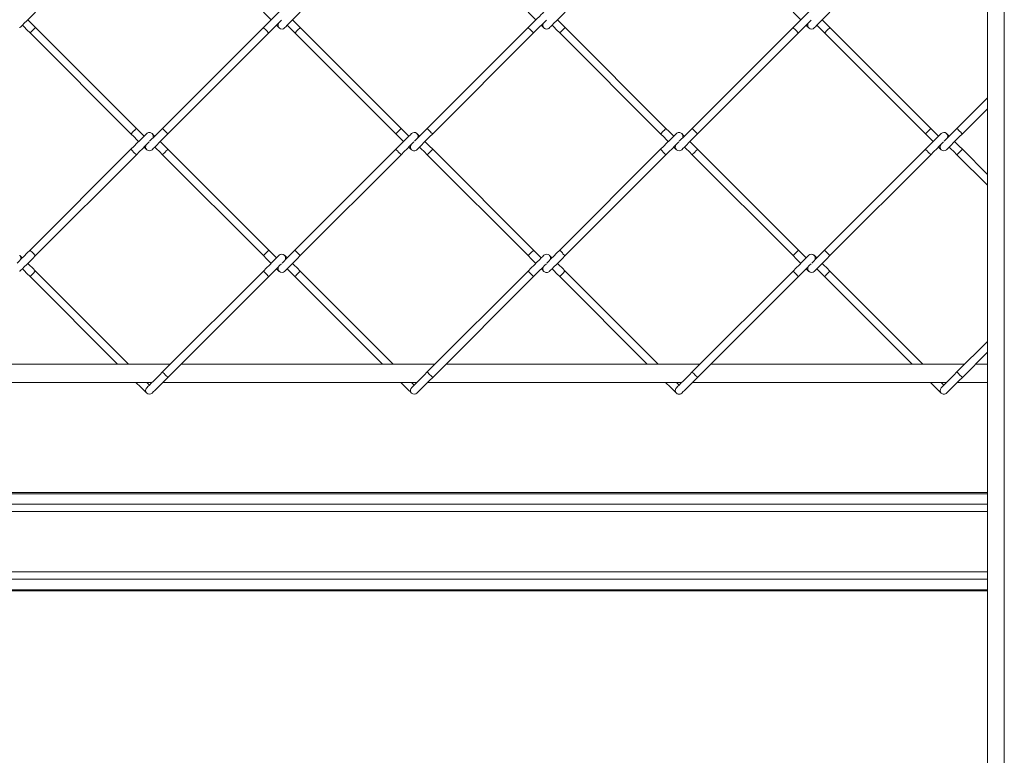
# Model space of a CAD drawing. Units: inches. Extents: x 0.2 to 16.8, y 0.2 to 10.8.
# Drawn here: x 9.6 to 10, y 7.5 to 7.7 of the extents above; entities that cross this region are included whole.
import ezdxf

# ---------------------------------------------------------------- set-up
doc = ezdxf.new("R2010")
doc.units = ezdxf.units.IN
doc.header["$MEASUREMENT"] = 0
doc.linetypes.add('SLD-Solid', pattern=[0])

msp = doc.modelspace()

# ---------------------------------------------------------------- linework, layer by layer
at = {"color": 7, "linetype": 'SLD-Solid', "lineweight": 0}
for p, q in [((10.03431731720042, 8.36776325877668), (10.03431731720042, 7.40463062725274)), ((10.04106652075686, 8.367828093075328), (10.04106652075686, 7.40463062725274)), ((9.69343935943263, 7.701702908972202), (9.653033176303543, 7.742108991531022)), ((9.744310750428646, 7.742108991531022), (9.70390456729956, 7.701702908972202)), ((9.750624417683099, 7.741974998412255), (9.749562395665954, 7.743036986905977)), ((9.799505321959103, 7.701702908972202), (9.759099675204773, 7.742108991531022)), ((9.850376712955118, 7.742108991531022), (9.809970529826034, 7.701702908972202)), ((9.85145750808873, 7.741028129350568), (9.85253830322234, 7.739947267170113)), ((9.905571284485575, 7.701702908972202), (9.865165637731247, 7.742108991531022)), ((9.956442675481593, 7.742108991531022), (9.916036492352506, 7.701702908972202)), ((10.0116377833868, 7.701702908972202), (9.97123160025772, 7.742108991531022)), ((9.650871586036324, 7.739947267170113), (9.691277769165408, 7.699541184611293)), ((9.70606615756678, 7.699541184611293), (9.746472340695865, 7.739947267170113)), ((9.756937548562796, 7.739947267170113), (9.797343731691884, 7.699541184611293)), ((9.81213265646801, 7.699541184611293), (9.85253830322234, 7.739947267170113)), ((9.863003511089271, 7.739947267170113), (9.903409694218356, 7.699541184611293)), ((9.918198618994483, 7.699541184611293), (9.95860480212357, 7.739947267170113)), ((9.969069473615743, 7.739947267170113), (10.00947565674483, 7.699541184611293)), ((10.03431731720042, 7.713917704246798), (10.02210299125374, 7.701702908972202)), ((10.02426458152096, 7.699541184611293), (10.03431731720042, 7.709594255524979)), ((9.811051324959642, 7.700622046791748), (9.809970529826034, 7.701702908972202)), ((9.691277769165408, 7.693370561799616), (9.650871586036324, 7.652964479240797)), ((9.653033176303543, 7.650802754879887), (9.69343935943263, 7.691208837438707)), ((9.692358564299019, 7.692289699619161), (9.69343935943263, 7.691208837438707)), ((9.70390456729956, 7.691208837438707), (9.744310750428646, 7.650802754879887)), ((9.746472340695865, 7.652964479240797), (9.70606615756678, 7.693370561799616)), ((9.797343731691884, 7.693370561799616), (9.756937548562796, 7.652964479240797)), ((9.759099675204773, 7.650802754879887), (9.799505321959103, 7.691208837438707)), ((9.809970529826034, 7.691208837438707), (9.850376712955118, 7.650802754879887)), ((9.85253830322234, 7.652964479240797), (9.81213265646801, 7.693370561799616)), ((9.903409694218356, 7.693370561799616), (9.863003511089271, 7.652964479240797)), ((9.865165637731247, 7.650802754879887), (9.905571284485575, 7.691208837438707)), ((9.904490489351966, 7.692289699619161), (9.905571284485575, 7.691208837438707)), ((9.916036492352506, 7.691208837438707), (9.956442675481593, 7.650802754879887)), ((9.95860480212357, 7.652964479240797), (9.918198618994483, 7.693370561799616)), ((10.00947565674483, 7.693370561799616), (9.969069473615743, 7.652964479240797)), ((9.97123160025772, 7.650802754879887), (10.0116377833868, 7.691208837438707)), ((10.02210299125374, 7.691208837438707), (10.03431731720042, 7.678994042164112)), ((10.03431731720042, 7.683317490885931), (10.02426458152096, 7.693370561799616)), ((9.86408430622288, 7.651883617060342), (9.863003511089271, 7.652964479240797)), ((9.650871586036324, 7.642461557523825), (9.685946740464193, 7.607386537189645)), ((9.690269920998633, 7.607386537189645), (9.653033176303543, 7.644623281884734)), ((9.744310750428646, 7.644623281884734), (9.70390456729956, 7.604217182564204)), ((9.70606615756678, 7.602055458203295), (9.746472340695865, 7.642461557523825)), ((9.750624417683099, 7.644489288765968), (9.749562395665954, 7.645551277259691)), ((9.756937548562796, 7.642461557523825), (9.792012702990666, 7.607386537189645)), ((9.796336419899863, 7.607386537189645), (9.759099675204773, 7.644623281884734)), ((9.850376712955118, 7.644623281884734), (9.809970529826034, 7.604217182564204)), ((9.81213265646801, 7.602055458203295), (9.85253830322234, 7.642461557523825)), ((9.863003511089271, 7.642461557523825), (9.89807866551714, 7.607386537189645)), ((9.902402382426336, 7.607386537189645), (9.865165637731247, 7.644623281884734)), ((9.956442675481593, 7.644623281884734), (9.916036492352506, 7.604217182564204)), ((9.918198618994483, 7.602055458203295), (9.95860480212357, 7.642461557523825)), ((9.969069473615743, 7.642461557523825), (10.00414462804362, 7.607386537189645)), ((10.00846834495281, 7.607386537189645), (9.97123160025772, 7.644623281884734)), ((10.03431731720042, 7.616431977838799), (10.02210299125374, 7.604217182564204)), ((10.02426458152096, 7.602055458203295), (10.03431731720042, 7.612108529116981)), ((9.707074005733556, 7.607386537189645), (9.605331223741521, 7.607386537189645)), ((9.813139968260028, 7.607386537189645), (9.711397722642753, 7.607386537189645)), ((9.919205930786504, 7.607386537189645), (9.817463685169225, 7.607386537189645)), ((10.02527189331298, 7.607386537189645), (9.9235296476957, 7.607386537189645)), ((10.03431731720042, 7.607386537189645), (10.02959561022217, 7.607386537189645)), ((9.811051324959642, 7.60313632038375), (9.809970529826034, 7.604217182564204)), ((9.59801989944066, 7.600074944701404), (9.699762681432693, 7.600074944701404)), ((9.704085861967133, 7.600074944701404), (9.805828643959167, 7.600074944701404)), ((9.810151824493607, 7.600074944701404), (9.91189460648564, 7.600074944701404)), ((9.91621778702008, 7.600074944701404), (10.01796056901211, 7.600074944701404)), ((10.02228374954655, 7.600074944701404), (10.03431731720042, 7.600074944701404)), ((10.03431731720042, 7.555924212067768), (7.260414501371979, 7.555924212067768)), ((10.03431731720042, 7.55549955411631), (7.260414501371979, 7.55549955411631)), ((10.03431731720042, 7.551264221709898), (7.260414501371979, 7.551264221709898)), ((10.03431731720042, 7.548314311406561), (7.260414501371979, 7.548314311406561)), ((10.03431731720042, 7.524164038011627), (7.260414501371979, 7.524164038011627)), ((10.03431731720042, 7.521214127708291), (7.260414501371979, 7.521214127708291)), ((10.03431731720042, 7.516978795301879), (7.260414501371979, 7.516978795301879)), ((10.03431731720042, 7.516554137350421), (7.260414501371979, 7.516554137350421))]:
    msp.add_line(p, q, dxfattribs=at)
at = {"color": 7, "linetype": 'SLD-Solid', "lineweight": 0, "flags": 128}
for points in [[(9.646720045423846, 7.741974998412255), (9.646841266118733, 7.742096319677408), (9.647200637205342, 7.742455590193751), (9.647784212940016, 7.743039031834736), (9.648568929208238, 7.743824183907449), (9.649525821773183, 7.74478090885528), (9.650617344401915, 7.745872397960592), (9.651801659863459, 7.74705678046898), (9.653033176303543, 7.748288464526174)], [(9.653033176303543, 7.742108991531022), (9.651801659863459, 7.743340675588216), (9.650617344401915, 7.744525058096605), (9.649943657708212, 7.74519874479031)], [(9.750624417683099, 7.748422457644942), (9.750502660613456, 7.748301136379788), (9.750143825901604, 7.747941865863445), (9.74956025016693, 7.747358457745883), (9.74877499752395, 7.746573272149748), (9.747818104959006, 7.745616547201915), (9.746726582330274, 7.744525058096605), (9.745542266868728, 7.743340675588216), (9.744310750428646, 7.742108991531022)], [(9.744310750428646, 7.748288464526174), (9.745542266868728, 7.74705678046898), (9.746726582330274, 7.745872397960592), (9.747400269023979, 7.74519874479031)], [(9.746472340695865, 7.739947267170113), (9.747704393510706, 7.741178951227308), (9.748888708972249, 7.742363333735696), (9.749980231600983, 7.743454822841007), (9.75093658779117, 7.744411547788838), (9.751591501368408, 7.745066260225544)], [(9.752786007950318, 7.741974998412255), (9.752907228645205, 7.742096319677408), (9.753266599731814, 7.742455590193751), (9.75385017546649, 7.743039031834736), (9.754634891734714, 7.743824183907449), (9.755591784299655, 7.74478090885528), (9.756683306928387, 7.745872397960592), (9.757867622389933, 7.74705678046898), (9.759099675204773, 7.748288464526174)], [(9.759099675204773, 7.742108991531022), (9.757867622389933, 7.743340675588216), (9.756683306928387, 7.744525058096605), (9.756009620234686, 7.74519874479031)], [(9.856690380209574, 7.748422457644942), (9.856569159514688, 7.748301136379788), (9.856209788428076, 7.747941865863445), (9.855626212693402, 7.747358457745883), (9.854840960050423, 7.746573272149748), (9.853884603860237, 7.745616547201915), (9.852793081231503, 7.744525058096605), (9.851608229395204, 7.743340675588216), (9.850376712955118, 7.742108991531022)], [(9.850376712955118, 7.748288464526174), (9.851608229395204, 7.74705678046898), (9.852793081231503, 7.745872397960592), (9.853466767925209, 7.74519874479031)], [(9.85253830322234, 7.739947267170113), (9.853770356037181, 7.741178951227308), (9.854954671498724, 7.742363333735696), (9.856046194127455, 7.743454822841007), (9.857002550317642, 7.744411547788838), (9.857657463894883, 7.745066260225544)], [(9.858851970476794, 7.741974998412255), (9.85897319117168, 7.742096319677408), (9.85933256225829, 7.742455590193751), (9.859916137992963, 7.743039031834736), (9.860701390635944, 7.743824183907449), (9.86165774682613, 7.74478090885528), (9.862749269454863, 7.745872397960592), (9.863933584916406, 7.74705678046898), (9.865165637731247, 7.748288464526174)], [(9.865165637731247, 7.742108991531022), (9.863933584916406, 7.743340675588216), (9.862749269454863, 7.744525058096605), (9.862075582761157, 7.74519874479031)], [(9.962756342736046, 7.748422457644942), (9.96263512204116, 7.748301136379788), (9.962275750954552, 7.747941865863445), (9.961692175219877, 7.747358457745883), (9.960906922576898, 7.746573272149748), (9.95995056638671, 7.745616547201915), (9.958859043757977, 7.744525058096605), (9.957674728296434, 7.743340675588216), (9.956442675481593, 7.742108991531022)], [(9.956442675481593, 7.748288464526174), (9.957674728296434, 7.74705678046898), (9.958859043757977, 7.745872397960592), (9.95953273045168, 7.74519874479031)], [(9.95860480212357, 7.739947267170113), (9.959836318563653, 7.741178951227308), (9.961020634025198, 7.742363333735696), (9.96211215665393, 7.743454822841007), (9.963069049218873, 7.744411547788838), (9.963723426421355, 7.745066260225544)], [(9.964917933003266, 7.741974998412255), (9.965039153698152, 7.742096319677408), (9.965398524784762, 7.742455590193751), (9.965982100519437, 7.743039031834736), (9.966767353162417, 7.743824183907449), (9.967723709352603, 7.74478090885528), (9.968815231981335, 7.745872397960592), (9.96999954744288, 7.74705678046898), (9.97123160025772, 7.748288464526174)], [(9.97123160025772, 7.742108991531022), (9.96999954744288, 7.743340675588216), (9.968815231981335, 7.744525058096605), (9.968141545287633, 7.74519874479031)], [(9.64778206744099, 7.743036986905977), (9.648455754134696, 7.742363333735696), (9.649640069596238, 7.741178951227308), (9.650871586036324, 7.739947267170113)], [(9.650871586036324, 7.739947267170113), (9.650954187748766, 7.740029533648335), (9.651188047142442, 7.740263862369921), (9.651538836232953, 7.740614517366743), (9.651952381169933, 7.741028129350568), (9.652365926106912, 7.741441774857813), (9.652716715197423, 7.741792429854637), (9.652951110965855, 7.742026725052799), (9.653033176303543, 7.742108991531022), (9.653033176303543, 7.742108991531022)], [(9.746472340695865, 7.739947267170113), (9.746390275358177, 7.740029533648335), (9.746155879589747, 7.740263862369921), (9.745805090499234, 7.740614517366743), (9.745391545562256, 7.741028129350568), (9.744978000625277, 7.741441774857813), (9.744627211534764, 7.741792429854637), (9.744392815766334, 7.742026725052799), (9.744310750428646, 7.742108991531022), (9.744310750428646, 7.742108991531022)], [(9.753848029967465, 7.743036986905977), (9.754521716661168, 7.742363333735696), (9.755706032122713, 7.741178951227308), (9.756937548562796, 7.739947267170113)], [(9.756937548562796, 7.739947267170113), (9.75702015027524, 7.740029533648335), (9.757254009668916, 7.740263862369921), (9.757604798759427, 7.740614517366743), (9.758018343696406, 7.741028129350568), (9.758432425008142, 7.741441774857813), (9.758782677723897, 7.741792429854637), (9.759017073492327, 7.742026725052799), (9.759099675204773, 7.742108991531022), (9.759099675204773, 7.742108991531022)], [(9.85145750808873, 7.741028129350568), (9.85104396315175, 7.741441774857813), (9.85069317406124, 7.741792429854637), (9.850459314667566, 7.742026725052799), (9.850376712955118, 7.742108991531022)], [(9.855628358192428, 7.743036986905977), (9.856209788428076, 7.742455590193751), (9.856569159514688, 7.742096319677408), (9.856690380209574, 7.741974998412255)], [(9.859913992493938, 7.743036986905977), (9.860587679187644, 7.742363333735696), (9.861771994649185, 7.741178951227308), (9.863003511089271, 7.739947267170113)], [(9.863003511089271, 7.739947267170113), (9.863086112801714, 7.740029533648335), (9.863320508570144, 7.740263862369921), (9.863670761285901, 7.740614517366743), (9.86408430622288, 7.741028129350568), (9.864498387534617, 7.741441774857813), (9.86484864025037, 7.741792429854637), (9.865083036018802, 7.742026725052799), (9.865165637731247, 7.742108991531022)], [(9.95860480212357, 7.739947267170113), (9.958522200411124, 7.740029533648335), (9.958287804642694, 7.740263862369921), (9.957937551926939, 7.740614517366743), (9.957523470615204, 7.741028129350568), (9.957109925678225, 7.741441774857813), (9.956759136587713, 7.741792429854637), (9.956525277194038, 7.742026725052799), (9.956442675481593, 7.742108991531022), (9.956442675481593, 7.742108991531022)], [(9.9616943207189, 7.743036986905977), (9.962275750954552, 7.742455590193751), (9.96263512204116, 7.742096319677408), (9.962756342736046, 7.741974998412255)], [(9.965979955020412, 7.743036986905977), (9.966653641714116, 7.742363333735696), (9.96783795717566, 7.741178951227308), (9.969069473615743, 7.739947267170113)], [(9.969069473615743, 7.739947267170113), (9.969152075328187, 7.740029533648335), (9.96938647109662, 7.740263862369921), (9.969736723812375, 7.740614517366743), (9.970150805124108, 7.741028129350568), (9.970564350061089, 7.741441774857813), (9.970914602776846, 7.741792429854637), (9.971148998545274, 7.742026725052799), (9.97123160025772, 7.742108991531022)], [(9.691277769165408, 7.699541184611293), (9.691359834503098, 7.699623451089515), (9.691594230271528, 7.699857746287679), (9.69194501936204, 7.700208401284502), (9.692358564299019, 7.700622046791748), (9.692772109235998, 7.701035658775571), (9.69312289832651, 7.701386313772394), (9.69335729409494, 7.701620608970558), (9.69343935943263, 7.701702908972202)], [(9.696524587029911, 7.698617614328075), (9.695855727709013, 7.699286842406618), (9.694671412247468, 7.700471191391585), (9.69343935943263, 7.701702908972202)], [(9.70390456729956, 7.701702908972202), (9.702673050859476, 7.700471191391585), (9.701488735397932, 7.699286842406618), (9.700397212769198, 7.698195319777886), (9.699440320204257, 7.697238594830054), (9.69877253363287, 7.696570607118134)], [(9.70606615756678, 7.699541184611293), (9.705984092229091, 7.699623451089515), (9.70574969646066, 7.699857746287679), (9.70539890737015, 7.700208401284502), (9.704985362433169, 7.700622046791748), (9.70457181749619, 7.701035658775571), (9.704221028405678, 7.701386313772394), (9.703987169012004, 7.701620608970558), (9.70390456729956, 7.701702908972202), (9.70390456729956, 7.701702908972202)], [(9.797343731691884, 7.699541184611293), (9.797425797029572, 7.699623451089515), (9.797660192798002, 7.699857746287679), (9.798010981888513, 7.700208401284502), (9.798424526825492, 7.700622046791748), (9.798838071762471, 7.701035658775571), (9.799188860852983, 7.701386313772394), (9.799423256621415, 7.701620608970558), (9.799505321959103, 7.701702908972202)], [(9.802590549556385, 7.698617614328075), (9.801921690235487, 7.699286842406618), (9.800737374773943, 7.700471191391585), (9.799505321959103, 7.701702908972202)], [(9.809970529826034, 7.701702908972202), (9.80873901338595, 7.700471191391585), (9.807554697924406, 7.699286842406618), (9.806463175295674, 7.698195319777886), (9.80550628273073, 7.697238594830054), (9.804838496159343, 7.696570607118134)], [(9.903409694218356, 7.699541184611293), (9.903492295930802, 7.699623451089515), (9.903726155324476, 7.699857746287679), (9.904076944414987, 7.700208401284502), (9.904490489351966, 7.700622046791748), (9.904904034288945, 7.701035658775571), (9.905254823379458, 7.701386313772394), (9.905489219147887, 7.701620608970558), (9.905571284485575, 7.701702908972202)], [(9.908657048457616, 7.698617614328075), (9.90798765276196, 7.699286842406618), (9.906803337300415, 7.700471191391585), (9.905571284485575, 7.701702908972202)], [(9.916036492352506, 7.701702908972202), (9.914804975912423, 7.700471191391585), (9.913620660450881, 7.699286842406618), (9.912529137822146, 7.698195319777886), (9.911572245257204, 7.697238594830054), (9.910904458685817, 7.696570607118134)], [(9.918198618994483, 7.699541184611293), (9.91811601728204, 7.699623451089515), (9.917881621513608, 7.699857746287679), (9.917531368797851, 7.700208401284502), (9.917117823860874, 7.700622046791748), (9.916703742549137, 7.701035658775571), (9.916353489833382, 7.701386313772394), (9.916119094064952, 7.701620608970558), (9.916036492352506, 7.701702908972202), (9.916036492352506, 7.701702908972202)], [(10.00947565674483, 7.699541184611293), (10.00955825845728, 7.699623451089515), (10.00979265422571, 7.699857746287679), (10.01014290694146, 7.700208401284502), (10.01055645187844, 7.700622046791748), (10.01097053319018, 7.701035658775571), (10.01132078590593, 7.701386313772394), (10.01155518167436, 7.701620608970558), (10.0116377833868, 7.701702908972202)], [(10.01472301098409, 7.698617614328075), (10.01405361528843, 7.699286842406618), (10.01286929982689, 7.700471191391585), (10.0116377833868, 7.701702908972202)], [(10.02210299125374, 7.701702908972202), (10.0208709384389, 7.700471191391585), (10.01968662297735, 7.699286842406618), (10.01859510034862, 7.698195319777886), (10.01763820778368, 7.697238594830054), (10.01697042121229, 7.696570607118134)], [(10.02318378638735, 7.700622046791748), (10.02276970507561, 7.701035658775571), (10.02241945235986, 7.701386313772394), (10.02218505659143, 7.701620608970558), (10.02210299125374, 7.701702908972202)], [(9.697591436419861, 7.699684027913536), (9.69746967935022, 7.699562706648384), (9.697110844638367, 7.699203436132041), (9.696527268903692, 7.698620028014477), (9.695742016260713, 7.697834875941764), (9.69478512369577, 7.696878150993933), (9.693693601067036, 7.695786628365199), (9.692509285605492, 7.694602279380234), (9.691277769165408, 7.693370561799616)], [(9.691277769165408, 7.699541184611293), (9.692509285605492, 7.698309467030676), (9.693693601067036, 7.69712511804571), (9.694362996762692, 7.696455856443744)], [(9.700819339702276, 7.698617614328075), (9.700817194203252, 7.698620028014477), (9.700233618468578, 7.699203436132041), (9.699874247381969, 7.699562706648384), (9.699753026687082, 7.699684027913536)], [(9.699753026687082, 7.693227718497374), (9.699874247381969, 7.693349039762526), (9.700233618468578, 7.693708310278869), (9.700817194203252, 7.694291718396432), (9.701601910471476, 7.695076870469146), (9.70255880303642, 7.696033595416977), (9.703650325665151, 7.69712511804571), (9.704834641126697, 7.698309467030676), (9.70606615756678, 7.699541184611293)], [(9.803657398946337, 7.699684027913536), (9.80353617825145, 7.699562706648384), (9.80317680716484, 7.699203436132041), (9.802593231430167, 7.698620028014477), (9.801807978787187, 7.697834875941764), (9.800851086222243, 7.696878150993933), (9.799760099968266, 7.695786628365199), (9.798575248131966, 7.694602279380234), (9.797343731691884, 7.693370561799616)], [(9.797343731691884, 7.699541184611293), (9.798575248131966, 7.698309467030676), (9.799760099968266, 7.69712511804571), (9.800428959289166, 7.696455856443744)], [(9.80688530222875, 7.698617614328075), (9.806883156729725, 7.698620028014477), (9.806299580995052, 7.699203436132041), (9.805940209908442, 7.699562706648384), (9.805818989213556, 7.699684027913536)], [(9.805818989213556, 7.693227718497374), (9.805940209908442, 7.693349039762526), (9.806299580995052, 7.693708310278869), (9.806883156729725, 7.694291718396432), (9.80766787299795, 7.695076870469146), (9.808624765562893, 7.696033595416977), (9.809716288191625, 7.69712511804571), (9.81090060365317, 7.698309467030676), (9.81213265646801, 7.699541184611293)], [(9.909723361472809, 7.699684027913536), (9.909602140777924, 7.699562706648384), (9.909242769691314, 7.699203436132041), (9.90865919395664, 7.698620028014477), (9.90787394131366, 7.697834875941764), (9.906917585123473, 7.696878150993933), (9.90582606249474, 7.695786628365199), (9.904641747033196, 7.694602279380234), (9.903409694218356, 7.693370561799616)], [(9.903409694218356, 7.699541184611293), (9.904641747033196, 7.698309467030676), (9.90582606249474, 7.69712511804571), (9.90649492181564, 7.696455856443744)], [(9.912951264755224, 7.698617614328075), (9.912949119256199, 7.698620028014477), (9.912365543521524, 7.699203436132041), (9.912006172434918, 7.699562706648384), (9.911884951740031, 7.699684027913536)], [(9.911884951740031, 7.693227718497374), (9.912006172434918, 7.693349039762526), (9.912365543521524, 7.693708310278869), (9.912949119256199, 7.694291718396432), (9.91373437189918, 7.695076870469146), (9.914690728089369, 7.696033595416977), (9.915782250718099, 7.69712511804571), (9.916966566179642, 7.698309467030676), (9.918198618994483, 7.699541184611293)], [(10.01578932399928, 7.699684027913536), (10.0156681033044, 7.699562706648384), (10.01530873221779, 7.699203436132041), (10.01472515648311, 7.698620028014477), (10.01393990384013, 7.697834875941764), (10.01298354764995, 7.696878150993933), (10.01189202502121, 7.695786628365199), (10.01070770955967, 7.694602279380234), (10.00947565674483, 7.693370561799616)], [(10.00947565674483, 7.699541184611293), (10.01070770955967, 7.698309467030676), (10.01189202502121, 7.69712511804571), (10.01256088434211, 7.696455856443744)], [(10.0190172272817, 7.698617614328075), (10.01901508178267, 7.698620028014477), (10.018431506048, 7.699203436132041), (10.01807213496139, 7.699562706648384), (10.0179509142665, 7.699684027913536)], [(10.0179509142665, 7.693227718497374), (10.01807213496139, 7.693349039762526), (10.018431506048, 7.693708310278869), (10.01901508178267, 7.694291718396432), (10.01980033442565, 7.695076870469146), (10.02075669061584, 7.696033595416977), (10.02184821324457, 7.69712511804571), (10.02303252870612, 7.698309467030676), (10.02426458152096, 7.699541184611293)], [(10.02426458152096, 7.699541184611293), (10.02418197980851, 7.699623451089515), (10.02394812041484, 7.699857746287679), (10.02359733132433, 7.700208401284502), (10.02318378638735, 7.700622046791748)], [(9.69343935943263, 7.691208837438707), (9.694671412247468, 7.692440555019324), (9.695855727709013, 7.693624904004291), (9.696947250337745, 7.694716426633024), (9.697903606527932, 7.695673151580856), (9.698571929474074, 7.696341105769354)], [(9.700819339702276, 7.694294132082834), (9.701488735397932, 7.693624904004291), (9.702673050859476, 7.692440555019324), (9.70390456729956, 7.691208837438707)], [(9.70606615756678, 7.693370561799616), (9.704834641126697, 7.694602279380234), (9.703650325665151, 7.695786628365199), (9.702980929969497, 7.696455856443744)], [(9.799505321959103, 7.691208837438707), (9.800737374773943, 7.692440555019324), (9.801921690235487, 7.693624904004291), (9.803013212864219, 7.694716426633024), (9.803969569054406, 7.695673151580856), (9.80463789200055, 7.696341105769354)], [(9.80688530222875, 7.694294132082834), (9.807554697924406, 7.693624904004291), (9.80873901338595, 7.692440555019324), (9.809970529826034, 7.691208837438707)], [(9.81213265646801, 7.693370561799616), (9.81090060365317, 7.694602279380234), (9.809716288191625, 7.695786628365199), (9.80904689249597, 7.696455856443744)], [(9.905571284485575, 7.691208837438707), (9.906803337300415, 7.692440555019324), (9.90798765276196, 7.693624904004291), (9.909079175390692, 7.694716426633024), (9.910036067955637, 7.695673151580856), (9.910703854527021, 7.696341105769354)], [(9.908657048457616, 7.694294132082834), (9.90865919395664, 7.694291718396432), (9.909242769691314, 7.693708310278869), (9.909602140777924, 7.693349039762526), (9.909723361472809, 7.693227718497374)], [(9.912951264755224, 7.694294132082834), (9.913620660450881, 7.693624904004291), (9.914804975912423, 7.692440555019324), (9.916036492352506, 7.691208837438707)], [(9.918198618994483, 7.693370561799616), (9.916966566179642, 7.694602279380234), (9.915782250718099, 7.695786628365199), (9.9151133913972, 7.696455856443744)], [(10.0116377833868, 7.691208837438707), (10.01286929982689, 7.692440555019324), (10.01405361528843, 7.693624904004291), (10.01514513791717, 7.694716426633024), (10.01610203048211, 7.695673151580856), (10.0167698170535, 7.696341105769354)], [(10.01472301098409, 7.694294132082834), (10.01472515648311, 7.694291718396432), (10.01530873221779, 7.693708310278869), (10.0156681033044, 7.693349039762526), (10.01578932399928, 7.693227718497374)], [(10.0190172272817, 7.694294132082834), (10.01968662297735, 7.693624904004291), (10.0208709384389, 7.692440555019324), (10.02210299125374, 7.691208837438707)], [(10.02426458152096, 7.693370561799616), (10.02303252870612, 7.694602279380234), (10.02184821324457, 7.695786628365199), (10.02117935392367, 7.696455856443744)], [(9.692358564299019, 7.692289699619161), (9.69194501936204, 7.692703345126407), (9.691594230271528, 7.69305400012323), (9.691359834503098, 7.693288295321394), (9.691277769165408, 7.693370561799616)], [(9.70390456729956, 7.691208837438707), (9.703987169012004, 7.691291137440352), (9.704221028405678, 7.691525432638516), (9.70457181749619, 7.691876087635339), (9.704985362433169, 7.692289699619161), (9.70539890737015, 7.692703345126407), (9.70574969646066, 7.69305400012323), (9.705984092229091, 7.693288295321394), (9.70606615756678, 7.693370561799616), (9.70606615756678, 7.693370561799616)], [(9.799505321959103, 7.691208837438707), (9.799423256621415, 7.691291137440352), (9.799188860852983, 7.691525432638516), (9.798838071762471, 7.691876087635339), (9.798424526825492, 7.692289699619161), (9.798010981888513, 7.692703345126407), (9.797660192798002, 7.69305400012323), (9.797425797029572, 7.693288295321394), (9.797343731691884, 7.693370561799616), (9.797343731691884, 7.693370561799616)], [(9.809970529826034, 7.691208837438707), (9.810053131538478, 7.691291137440352), (9.810287527306908, 7.691525432638516), (9.810637780022663, 7.691876087635339), (9.811051324959642, 7.692289699619161), (9.81146540627138, 7.692703345126407), (9.811815658987134, 7.69305400012323), (9.812050054755565, 7.693288295321394), (9.81213265646801, 7.693370561799616)], [(9.904490489351966, 7.692289699619161), (9.904076944414987, 7.692703345126407), (9.903726155324476, 7.69305400012323), (9.903492295930802, 7.693288295321394), (9.903409694218356, 7.693370561799616)], [(9.916036492352506, 7.691208837438707), (9.916119094064952, 7.691291137440352), (9.916353489833382, 7.691525432638516), (9.916703742549137, 7.691876087635339), (9.917117823860874, 7.692289699619161), (9.917531368797851, 7.692703345126407), (9.917881621513608, 7.69305400012323), (9.91811601728204, 7.693288295321394), (9.918198618994483, 7.693370561799616)], [(10.0116377833868, 7.691208837438707), (10.01155518167436, 7.691291137440352), (10.01132078590593, 7.691525432638516), (10.01097053319018, 7.691876087635339), (10.01055645187844, 7.692289699619161), (10.01014290694146, 7.692703345126407), (10.00979265422571, 7.69305400012323), (10.00955825845728, 7.693288295321394), (10.00947565674483, 7.693370561799616), (10.00947565674483, 7.693370561799616)], [(10.02210299125374, 7.691208837438707), (10.02218505659143, 7.691291137440352), (10.02241945235986, 7.691525432638516), (10.02276970507561, 7.691876087635339), (10.02318378638735, 7.692289699619161), (10.02359733132433, 7.692703345126407), (10.02394812041484, 7.69305400012323), (10.02418197980851, 7.693288295321394), (10.02426458152096, 7.693370561799616), (10.02426458152096, 7.693370561799616)], [(9.650871586036324, 7.652964479240797), (9.649640069596238, 7.651732795183602), (9.648455754134696, 7.650548412675214), (9.647364231505962, 7.649456923569902), (9.64640733894102, 7.648500198622071), (9.64575242536378, 7.647845452661943)], [(9.64778206744099, 7.649874725981509), (9.647200637205342, 7.650456156217158), (9.646841266118733, 7.650815426733501), (9.646720045423846, 7.650936747998655)], [(9.646720045423846, 7.644489288765968), (9.646841266118733, 7.644610610031121), (9.647200637205342, 7.644969880547464), (9.647784212940016, 7.645553288665026), (9.648568929208238, 7.646338474261162), (9.649525821773183, 7.647295165685572), (9.650617344401915, 7.648386688314304), (9.651801659863459, 7.649571070822693), (9.653033176303543, 7.650802754879887)], [(9.651952381169933, 7.651883617060342), (9.651538836232953, 7.652297229044166), (9.651188047142442, 7.652647884040989), (9.650954187748766, 7.652882212762574), (9.650871586036324, 7.652964479240797)], [(9.653033176303543, 7.650802754879887), (9.652951110965855, 7.650885021358111), (9.652716715197423, 7.651119316556273), (9.652365926106912, 7.651469971553096), (9.651952381169933, 7.651883617060342)], [(9.744310750428646, 7.650802754879887), (9.744392815766334, 7.650885021358111), (9.744627211534764, 7.651119316556273), (9.744978000625277, 7.651469971553096), (9.745391545562256, 7.651883617060342), (9.745805090499234, 7.652297229044166), (9.746155879589747, 7.652647884040989), (9.746390275358177, 7.652882212762574), (9.746472340695865, 7.652964479240797)], [(9.750624417683099, 7.650936747998655), (9.750502660613456, 7.650815426733501), (9.750143825901604, 7.650456156217158), (9.74956025016693, 7.649872714576174), (9.74877499752395, 7.64908756250346), (9.747818104959006, 7.648130837555629), (9.746726582330274, 7.647039348450318), (9.745542266868728, 7.64585496594193), (9.744310750428646, 7.644623281884734)], [(9.744310750428646, 7.650802754879887), (9.745542266868728, 7.649571070822693), (9.746726582330274, 7.648386688314304), (9.747400269023979, 7.6477130016206)], [(9.749562395665954, 7.649874725981509), (9.748888708972249, 7.650548412675214), (9.747704393510706, 7.651732795183602), (9.746472340695865, 7.652964479240797)], [(9.756937548562796, 7.652964479240797), (9.755706032122713, 7.651732795183602), (9.754521716661168, 7.650548412675214), (9.753430194032436, 7.649456923569902), (9.752473301467493, 7.648500198622071), (9.75181892426501, 7.647845452661943)], [(9.753848029967465, 7.649874725981509), (9.753266599731814, 7.650456156217158), (9.752907228645205, 7.650815426733501), (9.752786007950318, 7.650936747998655)], [(9.752786007950318, 7.644489288765968), (9.752907228645205, 7.644610610031121), (9.753266599731814, 7.644969880547464), (9.75385017546649, 7.645553288665026), (9.754634891734714, 7.646338474261162), (9.755591784299655, 7.647295165685572), (9.756683306928387, 7.648386688314304), (9.757867622389933, 7.649571070822693), (9.759099675204773, 7.650802754879887)], [(9.759099675204773, 7.650802754879887), (9.759017073492327, 7.650885021358111), (9.758782677723897, 7.651119316556273), (9.758432425008142, 7.651469971553096), (9.758018343696406, 7.651883617060342), (9.757604798759427, 7.652297229044166), (9.757254009668916, 7.652647884040989), (9.75702015027524, 7.652882212762574), (9.756937548562796, 7.652964479240797), (9.756937548562796, 7.652964479240797)], [(9.850376712955118, 7.650802754879887), (9.850459314667566, 7.650885021358111), (9.85069317406124, 7.651119316556273), (9.85104396315175, 7.651469971553096), (9.85145750808873, 7.651883617060342), (9.85187105302571, 7.652297229044166), (9.85222184211622, 7.652647884040989), (9.852456237884653, 7.652882212762574), (9.85253830322234, 7.652964479240797)], [(9.856690380209574, 7.650936747998655), (9.856569159514688, 7.650815426733501), (9.856209788428076, 7.650456156217158), (9.855626212693402, 7.649872714576174), (9.854840960050423, 7.64908756250346), (9.853884603860237, 7.648130837555629), (9.852793081231503, 7.647039348450318), (9.851608229395204, 7.64585496594193), (9.850376712955118, 7.644623281884734)], [(9.850376712955118, 7.650802754879887), (9.851608229395204, 7.649571070822693), (9.852793081231503, 7.648386688314304), (9.853466767925209, 7.6477130016206)], [(9.855628358192428, 7.649874725981509), (9.854954671498724, 7.650548412675214), (9.853770356037181, 7.651732795183602), (9.85253830322234, 7.652964479240797)], [(9.863003511089271, 7.652964479240797), (9.861771994649185, 7.651732795183602), (9.860587679187644, 7.650548412675214), (9.859496156558912, 7.649456923569902), (9.858539263993967, 7.648500198622071), (9.857884886791483, 7.647845452661943)], [(9.859913992493938, 7.649874725981509), (9.85933256225829, 7.650456156217158), (9.85897319117168, 7.650815426733501), (9.858851970476794, 7.650936747998655)], [(9.858851970476794, 7.644489288765968), (9.85897319117168, 7.644610610031121), (9.85933256225829, 7.644969880547464), (9.859916137992963, 7.645553288665026), (9.860701390635944, 7.646338474261162), (9.86165774682613, 7.647295165685572), (9.862749269454863, 7.648386688314304), (9.863933584916406, 7.649571070822693), (9.865165637731247, 7.650802754879887)], [(9.956442675481593, 7.650802754879887), (9.956525277194038, 7.650885021358111), (9.956759136587713, 7.651119316556273), (9.957109925678225, 7.651469971553096), (9.957523470615204, 7.651883617060342), (9.957937551926939, 7.652297229044166), (9.958287804642694, 7.652647884040989), (9.958522200411124, 7.652882212762574), (9.95860480212357, 7.652964479240797)], [(9.962756342736046, 7.650936747998655), (9.96263512204116, 7.650815426733501), (9.962275750954552, 7.650456156217158), (9.961692175219877, 7.649872714576174), (9.960906922576898, 7.64908756250346), (9.95995056638671, 7.648130837555629), (9.958859043757977, 7.647039348450318), (9.957674728296434, 7.64585496594193), (9.956442675481593, 7.644623281884734)], [(9.956442675481593, 7.650802754879887), (9.957674728296434, 7.649571070822693), (9.958859043757977, 7.648386688314304), (9.95953273045168, 7.6477130016206)], [(9.9616943207189, 7.649874725981509), (9.961020634025198, 7.650548412675214), (9.959836318563653, 7.651732795183602), (9.95860480212357, 7.652964479240797)], [(9.969069473615743, 7.652964479240797), (9.96783795717566, 7.651732795183602), (9.966653641714116, 7.650548412675214), (9.965562119085384, 7.649456923569902), (9.964605226520442, 7.648500198622071), (9.963950849317957, 7.647845452661943)], [(9.965979955020412, 7.649874725981509), (9.965398524784762, 7.650456156217158), (9.965039153698152, 7.650815426733501), (9.964917933003266, 7.650936747998655)], [(9.964917933003266, 7.644489288765968), (9.965039153698152, 7.644610610031121), (9.965398524784762, 7.644969880547464), (9.965982100519437, 7.645553288665026), (9.966767353162417, 7.646338474261162), (9.967723709352603, 7.647295165685572), (9.968815231981335, 7.648386688314304), (9.96999954744288, 7.649571070822693), (9.97123160025772, 7.650802754879887)], [(9.97123160025772, 7.650802754879887), (9.971148998545274, 7.650885021358111), (9.970914602776846, 7.651119316556273), (9.970564350061089, 7.651469971553096), (9.970150805124108, 7.651883617060342), (9.969736723812375, 7.652297229044166), (9.96938647109662, 7.652647884040989), (9.969152075328187, 7.652882212762574), (9.969069473615743, 7.652964479240797), (9.969069473615743, 7.652964479240797)], [(9.653033176303543, 7.644623281884734), (9.651801659863459, 7.64585496594193), (9.650617344401915, 7.647039348450318), (9.649943657708212, 7.6477130016206)], [(9.746472340695865, 7.642461557523825), (9.747704393510706, 7.643693241581021), (9.748888708972249, 7.64487762408941), (9.749980231600983, 7.645969113194719), (9.75093658779117, 7.646925838142551), (9.751591501368408, 7.647580550579257)], [(9.759099675204773, 7.644623281884734), (9.757867622389933, 7.64585496594193), (9.756683306928387, 7.647039348450318), (9.756009620234686, 7.6477130016206)], [(9.85253830322234, 7.642461557523825), (9.853770356037181, 7.643693241581021), (9.854954671498724, 7.64487762408941), (9.856046194127455, 7.645969113194719), (9.857002550317642, 7.646925838142551), (9.857657463894883, 7.647580550579257)], [(9.865165637731247, 7.644623281884734), (9.863933584916406, 7.64585496594193), (9.862749269454863, 7.647039348450318), (9.862075582761157, 7.6477130016206)], [(9.95860480212357, 7.642461557523825), (9.959836318563653, 7.643693241581021), (9.961020634025198, 7.64487762408941), (9.96211215665393, 7.645969113194719), (9.963069049218873, 7.646925838142551), (9.963723426421355, 7.647580550579257)], [(9.97123160025772, 7.644623281884734), (9.96999954744288, 7.64585496594193), (9.968815231981335, 7.647039348450318), (9.968141545287633, 7.6477130016206)], [(9.64778206744099, 7.645551277259691), (9.648455754134696, 7.64487762408941), (9.649640069596238, 7.643693241581021), (9.650871586036324, 7.642461557523825)], [(9.650871586036324, 7.642461557523825), (9.650954187748766, 7.642543824002048), (9.651188047142442, 7.642778119200211), (9.651538836232953, 7.643128774197034), (9.651952381169933, 7.643542419704279), (9.652365926106912, 7.643956031688104), (9.652716715197423, 7.644306720208349), (9.652951110965855, 7.644541015406513), (9.653033176303543, 7.644623281884734)], [(9.746472340695865, 7.642461557523825), (9.746390275358177, 7.642543824002048), (9.746155879589747, 7.642778119200211), (9.745805090499234, 7.643128774197034), (9.745391545562256, 7.643542419704279), (9.744978000625277, 7.643956031688104), (9.744627211534764, 7.644306720208349), (9.744392815766334, 7.644541015406513), (9.744310750428646, 7.644623281884734), (9.744310750428646, 7.644623281884734)], [(9.753848029967465, 7.645551277259691), (9.754521716661168, 7.64487762408941), (9.755706032122713, 7.643693241581021), (9.756937548562796, 7.642461557523825)], [(9.756937548562796, 7.642461557523825), (9.75702015027524, 7.642543824002048), (9.757254009668916, 7.642778119200211), (9.757604798759427, 7.643128774197034), (9.758018343696406, 7.643542419704279), (9.758432425008142, 7.643956031688104), (9.758782677723897, 7.644306720208349), (9.759017073492327, 7.644541015406513), (9.759099675204773, 7.644623281884734)], [(9.85145750808873, 7.643542419704279), (9.85104396315175, 7.643956031688104), (9.85069317406124, 7.644306720208349), (9.850459314667566, 7.644541015406513), (9.850376712955118, 7.644623281884734)], [(9.85253830322234, 7.642461557523825), (9.852456237884653, 7.642543824002048), (9.85222184211622, 7.642778119200211), (9.85187105302571, 7.643128774197034), (9.85145750808873, 7.643542419704279)], [(9.855628358192428, 7.645551277259691), (9.856209788428076, 7.644969880547464), (9.856569159514688, 7.644610610031121), (9.856690380209574, 7.644489288765968)], [(9.859913992493938, 7.645551277259691), (9.860587679187644, 7.64487762408941), (9.861771994649185, 7.643693241581021), (9.863003511089271, 7.642461557523825)], [(9.863003511089271, 7.642461557523825), (9.863086112801714, 7.642543824002048), (9.863320508570144, 7.642778119200211), (9.863670761285901, 7.643128774197034), (9.86408430622288, 7.643542419704279), (9.864498387534617, 7.643956031688104), (9.86484864025037, 7.644306720208349), (9.865083036018802, 7.644541015406513), (9.865165637731247, 7.644623281884734)], [(9.95860480212357, 7.642461557523825), (9.958522200411124, 7.642543824002048), (9.958287804642694, 7.642778119200211), (9.957937551926939, 7.643128774197034), (9.957523470615204, 7.643542419704279), (9.957109925678225, 7.643956031688104), (9.956759136587713, 7.644306720208349), (9.956525277194038, 7.644541015406513), (9.956442675481593, 7.644623281884734), (9.956442675481593, 7.644623281884734)], [(9.9616943207189, 7.645551277259691), (9.962275750954552, 7.644969880547464), (9.96263512204116, 7.644610610031121), (9.962756342736046, 7.644489288765968)], [(9.965979955020412, 7.645551277259691), (9.966653641714116, 7.64487762408941), (9.96783795717566, 7.643693241581021), (9.969069473615743, 7.642461557523825)], [(9.969069473615743, 7.642461557523825), (9.969152075328187, 7.642543824002048), (9.96938647109662, 7.642778119200211), (9.969736723812375, 7.643128774197034), (9.970150805124108, 7.643542419704279), (9.970564350061089, 7.643956031688104), (9.970914602776846, 7.644306720208349), (9.971148998545274, 7.644541015406513), (9.97123160025772, 7.644623281884734), (9.97123160025772, 7.644623281884734)], [(9.70390456729956, 7.604217182564204), (9.702673050859476, 7.602985481745297), (9.701488735397932, 7.601801132760333), (9.700397212769198, 7.600709610131599), (9.699440320204257, 7.599752901945478), (9.698655067561276, 7.598967733111055), (9.69807202820136, 7.59838430823178), (9.697712657114748, 7.598025037715437), (9.697591436419861, 7.597903733211996)], [(9.70606615756678, 7.602055458203295), (9.705984092229091, 7.602137724681516), (9.70574969646066, 7.602372036641392), (9.70539890737015, 7.602722691638214), (9.704985362433169, 7.60313632038375), (9.70457181749619, 7.603549949129285), (9.704221028405678, 7.603900604126108), (9.703987169012004, 7.60413489932427), (9.70390456729956, 7.604217182564204), (9.70390456729956, 7.604217182564204)], [(9.809970529826034, 7.604217182564204), (9.80873901338595, 7.602985481745297), (9.807554697924406, 7.601801132760333), (9.806463175295674, 7.600709610131599), (9.80550628273073, 7.599752901945478), (9.80472103008775, 7.598967733111055), (9.804137990727833, 7.59838430823178), (9.803778619641223, 7.598025037715437), (9.803657398946337, 7.597903733211996)], [(9.916036492352506, 7.604217182564204), (9.914804975912423, 7.602985481745297), (9.913620660450881, 7.601801132760333), (9.912529137822146, 7.600709610131599), (9.911572245257204, 7.599752901945478), (9.91078752898898, 7.598967733111055), (9.910203953254307, 7.59838430823178), (9.909844582167695, 7.598025037715437), (9.909723361472809, 7.597903733211996)], [(9.918198618994483, 7.602055458203295), (9.91811601728204, 7.602137724681516), (9.917881621513608, 7.602372036641392), (9.917531368797851, 7.602722691638214), (9.917117823860874, 7.60313632038375), (9.916703742549137, 7.603549949129285), (9.916353489833382, 7.603900604126108), (9.916119094064952, 7.60413489932427), (9.916036492352506, 7.604217182564204), (9.916036492352506, 7.604217182564204)], [(10.02210299125374, 7.604217182564204), (10.0208709384389, 7.602985481745297), (10.01968662297735, 7.601801132760333), (10.01859510034862, 7.600709610131599), (10.01763820778368, 7.599752901945478), (10.01685349151545, 7.598967733111055), (10.01626991578078, 7.59838430823178), (10.01591054469417, 7.598025037715437), (10.01578932399928, 7.597903733211996)], [(10.02318378638735, 7.60313632038375), (10.02276970507561, 7.603549949129285), (10.02241945235986, 7.603900604126108), (10.02218505659143, 7.60413489932427), (10.02210299125374, 7.604217182564204)], [(9.693258064765056, 7.600074944701404), (9.693693601067036, 7.599639391637711), (9.69478512369577, 7.598547885770691), (9.695742016260713, 7.597591160822858), (9.696527268903692, 7.596806008750145), (9.697110844638367, 7.596222583870872), (9.69746967935022, 7.595863313354529), (9.697591436419861, 7.595742008851087)], [(9.698672231553473, 7.598984595392449), (9.697903606527932, 7.599752901945478), (9.697581781674252, 7.600074944701404)], [(9.699753026687082, 7.595742008851087), (9.699874247381969, 7.595863313354529), (9.700233618468578, 7.596222583870872), (9.700817194203252, 7.596806008750145), (9.701601910471476, 7.597591160822858), (9.70255880303642, 7.598547885770691), (9.703650325665151, 7.599639391637711), (9.704834641126697, 7.600823757384389), (9.70606615756678, 7.602055458203295)], [(9.799324563666286, 7.600074944701404), (9.799760099968266, 7.599639391637711), (9.800851086222243, 7.598547885770691), (9.801807978787187, 7.597591160822858), (9.802593231430167, 7.596806008750145), (9.80317680716484, 7.596222583870872), (9.80353617825145, 7.595863313354529), (9.803657398946337, 7.595742008851087)], [(9.804738194079945, 7.598984595392449), (9.803969569054406, 7.599752901945478), (9.803647744200726, 7.600074944701404)], [(9.805818989213556, 7.595742008851087), (9.805940209908442, 7.595863313354529), (9.806299580995052, 7.596222583870872), (9.806883156729725, 7.596806008750145), (9.80766787299795, 7.597591160822858), (9.808624765562893, 7.598547885770691), (9.809716288191625, 7.599639391637711), (9.81090060365317, 7.600823757384389), (9.81213265646801, 7.602055458203295)], [(9.90539052619276, 7.600074944701404), (9.90582606249474, 7.599639391637711), (9.906917585123473, 7.598547885770691), (9.90787394131366, 7.597591160822858), (9.90865919395664, 7.596806008750145), (9.909242769691314, 7.596222583870872), (9.909602140777924, 7.595863313354529), (9.909723361472809, 7.595742008851087)], [(9.910804156606421, 7.598984595392449), (9.910036067955637, 7.599752901945478), (9.9097137067272, 7.600074944701404)], [(9.911884951740031, 7.595742008851087), (9.912006172434918, 7.595863313354529), (9.912365543521524, 7.596222583870872), (9.912949119256199, 7.596806008750145), (9.91373437189918, 7.597591160822858), (9.914690728089369, 7.598547885770691), (9.915782250718099, 7.599639391637711), (9.916966566179642, 7.600823757384389), (9.918198618994483, 7.602055458203295)], [(10.01145648871923, 7.600074944701404), (10.01189202502121, 7.599639391637711), (10.01298354764995, 7.598547885770691), (10.01393990384013, 7.597591160822858), (10.01472515648311, 7.596806008750145), (10.01530873221779, 7.596222583870872), (10.0156681033044, 7.595863313354529), (10.01578932399928, 7.595742008851087)], [(10.01687011913289, 7.598984595392449), (10.01610203048211, 7.599752901945478), (10.01577966925367, 7.600074944701404)], [(10.0179509142665, 7.595742008851087), (10.01807213496139, 7.595863313354529), (10.018431506048, 7.596222583870872), (10.01901508178267, 7.596806008750145), (10.01980033442565, 7.597591160822858), (10.02075669061584, 7.598547885770691), (10.02184821324457, 7.599639391637711), (10.02303252870612, 7.600823757384389), (10.02426458152096, 7.602055458203295)]]:
    msp.add_lwpolyline(points, dxfattribs=at)
at = {"color": 7, "linetype": 'SLD-Solid', "lineweight": 0}
for centre, radius, start, end in [((9.751705094851298, 7.743055872300543), 0.001528571428572849, 145.7217093041521, 314.9999999999302), ((9.857771112029278, 7.743055872300531), 0.001528571428573784, 145.7217093043372, 224.9999999999302), ((9.857771112029278, 7.743055872300531), 0.00152857142857112, 224.9999999999302, 315.0000000000244), ((9.96383712920726, 7.743055872300524), 0.001528571428572376, 145.7217093019442, 315.0000000000244), ((9.698672086262293, 7.698603166603823), 0.001528571428571748, 44.99999999995292, 135), ((9.698672086262293, 7.698603166603823), 0.001528571428571859, 324.3735065076467, 44.99999999995292), ((9.804738103440284, 7.698603166603812), 0.001528571428573004, 324.3735065106305, 135), ((9.814432330988518, 7.70292318929809), 0.004089799335149651, 214.2395483083761, 235.7853250490384), ((9.91080412061826, 7.698603166603805), 0.001528571428572376, 44.99999999997646, 135), ((9.91080412061826, 7.698603166603805), 0.001528571428572376, 324.3735065104177, 44.99999999997646), ((10.01687013779624, 7.698603166603799), 0.001528571428571501, 324.3735065113233, 134.9999999999765), ((9.314798357521918, 7.311345055453704), 0.5407077857637084, 44.93178420794134, 45.09162571191008), ((9.698672086262304, 7.694308577997244), 0.001528571428571812, 144.3735065087914, 314.9999999999773), ((9.067216961986395, 6.957553174563017), 1.040942626556706, 44.97019089233196, 45.05321902761481), ((9.804738103440284, 7.694308577997236), 0.001528571428572376, 144.3735065108038, 224.9999999999773), ((9.910804120618266, 7.694308577997236), 0.001528571428572813, 144.373506512054, 314.9999999999773), ((10.01687013779625, 7.694308577997236), 0.00152857142857112, 144.373506512882, 225.0000000000244), ((9.804738103440284, 7.694308577997236), 0.001528571428572376, 224.9999999999773, 315.0000000000479), ((10.01687013779625, 7.694308577997236), 0.001528571428572376, 225.0000000000244, 315.0000000000244), ((9.645639077673302, 7.649855872300517), 0.001528571428571651, 325.7217093049282, 45.00000000002354), ((9.751705094851285, 7.649855872300513), 0.001528571428571914, 325.7217093039679, 134.9999999999765), ((9.857771112029265, 7.649855872300509), 0.00152857142857112, 45.00000000002354, 134.9999999999765), ((9.857771112029265, 7.649855872300509), 0.00152857142857112, 325.7217093033303, 45.00000000002354), ((9.867465315025406, 7.654184762341539), 0.004089803189389576, 214.2395585821305, 235.7853147752808), ((9.963837129207247, 7.649855872300509), 0.001528571428572579, 325.7217093033403, 134.9999999999294), ((9.75170509485129, 7.645570158014829), 0.00152857142857202, 145.72170930538, 314.9999999999773), ((9.857771112029264, 7.64557015801482), 0.001528571428571151, 145.7217093049549, 225.0000000000244), ((9.963837129207255, 7.645570158014809), 0.001528571428573112, 145.7217093031919, 314.9999999999773), ((9.857771112029264, 7.64557015801482), 0.001528571428571748, 225.0000000000244, 315.0000000002362), ((9.852621740122776, 7.643643454486043), 0.05804246144002279, 224.2577981417321, 225.7670752156951), ((10.8607825729245, 8.439602354787235), 1.183742858022469, 224.9612309477057, 225.0352148338797), ((9.698672086262299, 7.596822863711525), 0.00152857142857112, 135, 314.9999999999773), ((9.804738103440275, 7.596822863711523), 0.00152857142857112, 135, 225.0000000000244), ((9.804738103440275, 7.596822863711523), 0.001528571428571748, 225.0000000000244, 314.9999999999537), ((9.910804120618257, 7.596822863711518), 0.001528571428573004, 134.9999999997175, 314.9999999999773), ((10.01687013779624, 7.596822863711521), 0.001528571428572376, 135.0000000000235, 224.9999999999537), ((10.01687013779624, 7.596822863711521), 0.001528571428571748, 224.9999999999537, 315.0000000000008)]:
    msp.add_arc(centre, radius, start, end, dxfattribs=at)

doc.saveas('drawing.dxf')
